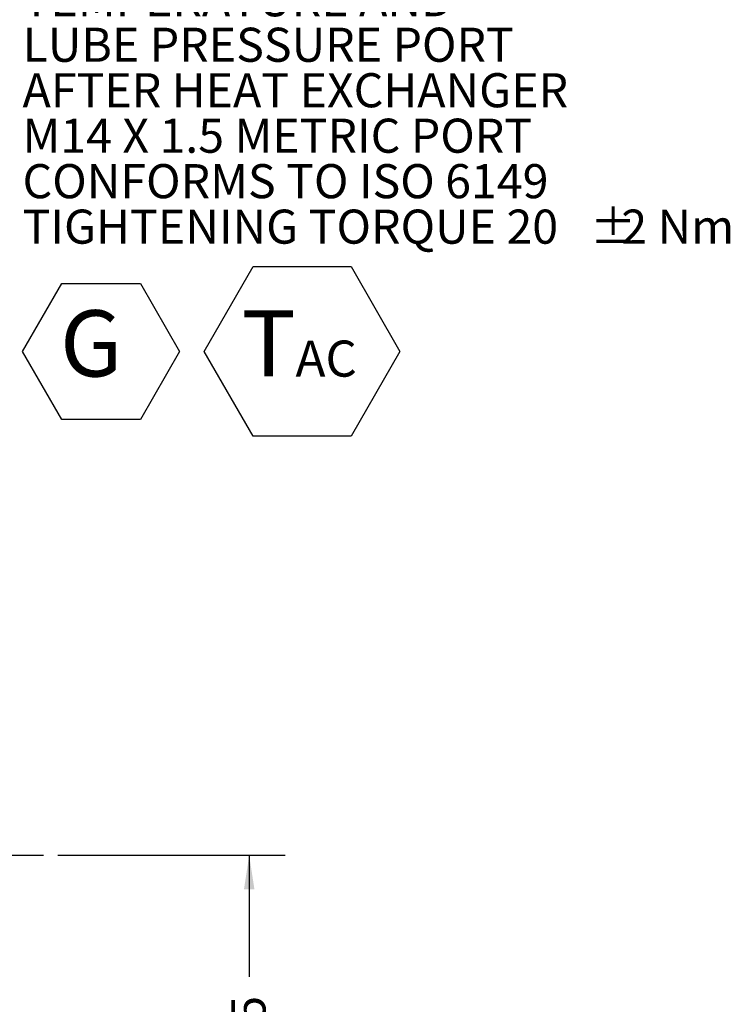
# Model space of a CAD drawing. Units: millimetres. Extents: x 11 to 1180, y 5 to 832.
# Drawn here: x 336 to 399, y 287 to 373 of the extents above; entities that cross this region are included whole.
import ezdxf

# ---------------------------------------------------------------- set-up
doc = ezdxf.new("R2010")
doc.units = ezdxf.units.MM
doc.layers.add('SLD-0', color=7, linetype='Continuous')
doc.styles.add('SLDTEXTSTYLE0', font='TXT', dxfattribs={"width": 0.605})
doc.dimstyles.new('SLDDIMSTYLE4', dxfattribs={"dimtxt": 3, "dimasz": 3, "dimexe": 0, "dimexo": 0.0625, "dimgap": 0.75, "dimtad": 0, "dimdec": 1, "dimlfac": 4, "dimrnd": 1e-09, "dimzin": 12, "dimdsep": 46, "dimtxsty": 'SLDTEXTSTYLE0', "dimsah": 1, "dimcen": 0.09, "dimadec": 0, "dimazin": 0, "dimtfac": 1, "dimtdec": 3, "dimtofl": 0, "dimtmove": 0, "dimatfit": 3, "dimfxl": 0, "dimfrac": 2, "dimtolj": 1, "dimtzin": 12, "dimarcsym": 0})

# ---------------------------------------------------------------- blocks, each defined once
blk = doc.blocks.new('*D111')
at = {"layer": 'SLD-0'}
for p, q in [((339.491, 299.63), (359.5, 299.63)), ((356.325, 299.63), (356.325, 288.935)), ((356.325, 264.755), (356.325, 275.449)), ((204.114, 264.755), (359.5, 264.755))]:
    blk.add_line(p, q, dxfattribs=at)
for points in [[(356.325, 299.63), (355.864, 296.63), (356.787, 296.63)], [(356.325, 264.755), (356.787, 267.755), (355.864, 267.755)]]:
    blk.add_solid(points, dxfattribs=at)
at = {"layer": 'SLD-0', "insert": (354.759, 277.037), "char_height": 3, "attachment_point": 1, "rotation": 90, "style": 'SLDTEXTSTYLE0'}
blk.add_mtext('139.5', dxfattribs=at)
blk = doc.blocks.new('SW_NOTE_24')
at = {"layer": 'SLD-0', "color": 0}
for p, q in [((16.475, -31.049), (20.782, -23.588)), ((20.782, -23.588), (29.396, -23.588)), ((29.396, -23.588), (33.704, -31.049)), ((0.503, -31.049), (3.957, -25.065)), ((3.957, -25.065), (10.867, -25.065)), ((10.867, -25.065), (14.322, -31.049)), ((3.957, -37.032), (0.503, -31.049)), ((14.322, -31.049), (10.867, -37.032)), ((20.782, -38.509), (16.475, -31.049)), ((33.704, -31.049), (29.396, -38.509)), ((10.867, -37.032), (3.957, -37.032)), ((29.396, -38.509), (20.782, -38.509))]:
    blk.add_line(p, q, dxfattribs=at)
at = {"layer": 'SLD-0', "color": 0, "attachment_point": 1, "style": 'SLDTEXTSTYLE0'}
for s, insert, char_height in [('TEMPERATURE AND', (0.503, 1.433), 3), ('LUBE PRESSURE PORT', (0.503, -2.567), 3), ('AFTER HEAT EXCHANGER', (0.503, -6.567), 3), ('M14 X 1.5 METRIC PORT', (0.503, -10.567), 3), ('CONFORMS TO ISO 6149', (0.503, -14.567), 3), ('TIGHTENING TORQUE 20', (0.503, -18.567), 3), ('%%p', (50.411, -18.567), 3), ('2 Nm', (53.174, -18.567), 3), ('G ', (3.801, -27.426), 5.8208), ('T', (19.773, -27.426), 5.821), ('AC', (24.516, -30.087), 3.175)]:
    blk.add_mtext(s, dxfattribs=dict(at, insert=insert, char_height=char_height))

msp = doc.modelspace()

# ---------------------------------------------------------------- linework, layer by layer
at = {"layer": 'SLD-0'}
msp.add_line((77.387965, 299.629812), (338.220536, 299.629812), dxfattribs=at)

# ---------------------------------------------------------------- block references
msp.add_blockref('SW_NOTE_24', (335.884082, 374.998906), dxfattribs=at)

# ---------------------------------------------------------------- dimensions: what is measured, and where the dimension line sits
dim = msp.add_linear_dim(base=(356.325088, 299.629812), p1=(202.844079, 264.754812), p2=(338.220536, 299.629812), angle=90, dimstyle='SLDDIMSTYLE4', dxfattribs=at)
dim.commit()
dim.dimension.update_dxf_attribs({"geometry": '*D111', "text_midpoint": (356.325088, 282.192312), "dimtype": 160})

doc.saveas('drawing.dxf')
